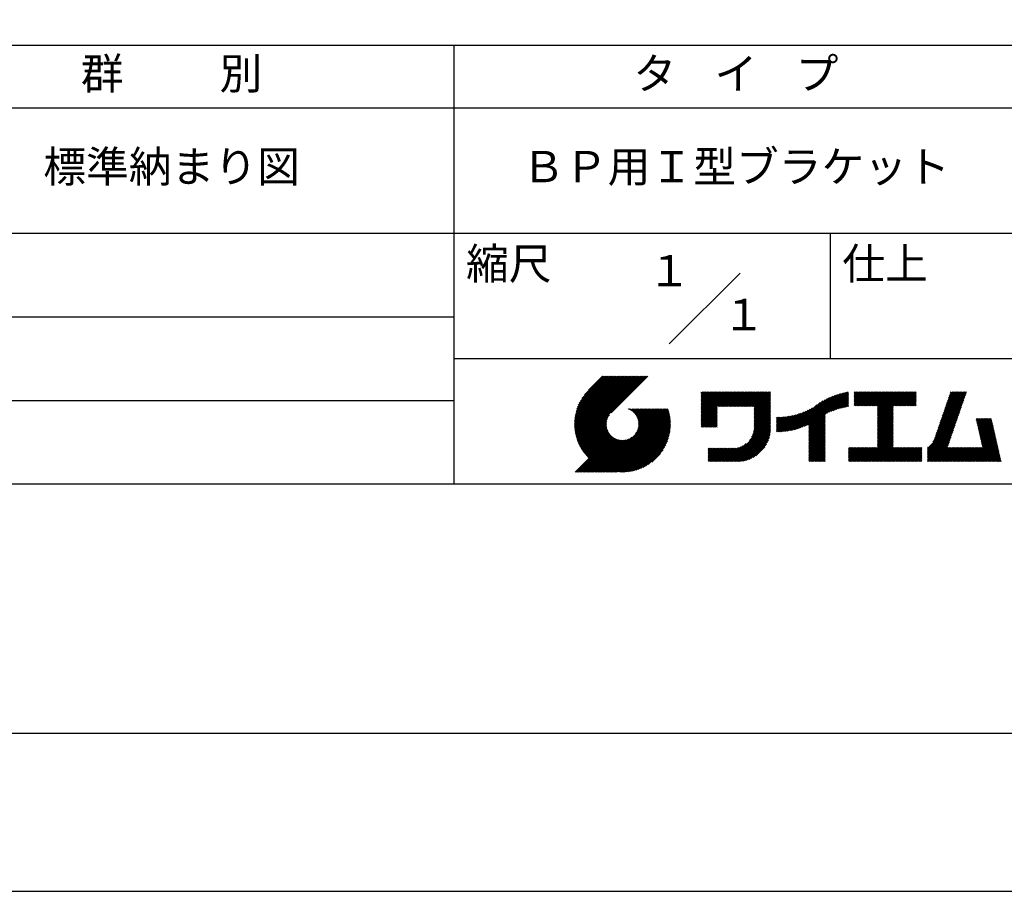
# Model space of a CAD drawing. Extents: x 0 to 210, y 0 to 297.
# Drawn here: x 75 to 154, y 0 to 70 of the extents above; entities that cross this region are included whole.
import ezdxf
from ezdxf.enums import TextEntityAlignment as Align

# ---------------------------------------------------------------- set-up
doc = ezdxf.new("R2010")
doc.units = 0
doc.header["$LTSCALE"] = 0.3
doc.layers.get('DEFPOINTS').update_dxf_attribs({"linetype": 'CONTINUOUS'})
doc.layers.add('TITLE', color=7, linetype='CONTINUOUS')
doc.styles.get("Standard").update_dxf_attribs({"font": 'romans.shx', "bigfont": 'bigfont.shx'})

msp = doc.modelspace()

# ---------------------------------------------------------------- linework, layer by layer
at = {"layer": 'DEFPOINTS'}
msp.add_lwpolyline([(0, 0), (210, 0), (210, 297), (0, 297)], close=True, dxfattribs=at)
at = {"layer": 'TITLE'}
msp.add_line((20, 67.5), (199.75, 67.5), dxfattribs=at)
at = {"layer": 'TITLE', "ltscale": 2}
for p, q in [((109.875, 67.5), (109.875, 32.5)), ((20, 62.5), (199.75, 62.5)), ((20, 52.5), (199.75, 52.5)), ((139.875, 52.5), (139.875, 42.5)), ((127.047, 43.672), (132.703, 49.328)), ((64.875, 45.833), (109.875, 45.833)), ((109.875, 42.5), (199.75, 42.5)), ((119.501, 37.336), (123.269, 41.104)), ((119.501, 37.248), (123.356, 41.104)), ((119.502, 37.163), (123.444, 41.104)), ((119.503, 37.426), (123.182, 41.104)), ((119.506, 37.079), (123.531, 41.104)), ((119.508, 37.518), (123.094, 41.104)), ((119.511, 36.997), (123.618, 41.104)), ((119.515, 37.612), (123.007, 41.104)), ((119.518, 36.916), (123.705, 41.104)), ((119.525, 37.709), (122.92, 41.104)), ((119.526, 36.837), (123.793, 41.104)), ((119.536, 36.76), (123.88, 41.104)), ((119.538, 37.809), (122.833, 41.104)), ((119.547, 36.684), (123.967, 41.104)), ((119.554, 37.912), (122.745, 41.104)), ((119.559, 36.609), (124.055, 41.104)), ((119.573, 38.019), (122.658, 41.104)), ((119.573, 36.535), (124.142, 41.104)), ((119.588, 36.463), (124.229, 41.104)), ((119.597, 38.13), (122.571, 41.104)), ((119.604, 36.392), (124.316, 41.104)), ((119.622, 36.322), (124.404, 41.104)), ((119.625, 38.246), (122.483, 41.104)), ((119.64, 36.253), (124.491, 41.104)), ((119.659, 38.367), (122.396, 41.104)), ((119.66, 36.185), (124.578, 41.104)), ((119.68, 36.119), (124.665, 41.104)), ((119.699, 38.494), (122.309, 41.104)), ((119.702, 36.053), (124.753, 41.104)), ((119.724, 35.988), (124.84, 41.104)), ((119.748, 38.63), (122.222, 41.104)), ((119.748, 35.924), (124.927, 41.104)), ((119.772, 35.862), (125.015, 41.104)), ((119.797, 35.8), (125.102, 41.104)), ((119.806, 38.776), (122.134, 41.104)), ((119.824, 35.738), (125.189, 41.104)), ((119.851, 35.678), (125.276, 41.104)), ((119.878, 38.936), (122.047, 41.104)), ((119.971, 39.115), (121.96, 41.104)), ((120.096, 39.328), (121.872, 41.104)), ((120.302, 39.621), (121.785, 41.104)), ((121.742, 41.104), (120.621, 39.983)), ((125.338, 41.104), (122.419, 38.185)), ((129.593, 38.144), (131.294, 39.845)), ((129.593, 38.231), (131.207, 39.845)), ((129.593, 37.969), (131.469, 39.845)), ((129.593, 38.057), (131.382, 39.845)), ((129.593, 37.882), (131.556, 39.845)), ((129.593, 37.446), (131.993, 39.845)), ((129.593, 37.533), (131.905, 39.845)), ((129.593, 37.62), (131.818, 39.845)), ((129.593, 37.707), (131.731, 39.845)), ((129.593, 37.795), (131.643, 39.845)), ((129.593, 39.453), (129.985, 39.845)), ((129.593, 39.54), (129.898, 39.845)), ((129.593, 39.366), (130.072, 39.845)), ((129.593, 39.715), (129.723, 39.845)), ((129.593, 39.802), (129.636, 39.845)), ((129.593, 39.628), (129.81, 39.845)), ((129.593, 38.58), (130.858, 39.845)), ((129.593, 38.668), (130.771, 39.845)), ((129.593, 38.755), (130.683, 39.845)), ((129.593, 38.842), (130.596, 39.845)), ((129.593, 38.929), (130.509, 39.845)), ((129.593, 39.017), (130.421, 39.845)), ((129.593, 38.318), (131.12, 39.845)), ((129.593, 38.406), (131.032, 39.845)), ((129.593, 38.493), (130.945, 39.845)), ((129.593, 39.279), (130.16, 39.845)), ((129.593, 39.191), (130.247, 39.845)), ((129.593, 39.104), (130.334, 39.845)), ((130.924, 38.69), (132.08, 39.845)), ((131.012, 38.69), (132.167, 39.845)), ((131.099, 38.69), (132.254, 39.845)), ((131.186, 38.69), (132.342, 39.845)), ((131.274, 38.69), (132.429, 39.845)), ((131.361, 38.69), (132.516, 39.845)), ((131.448, 38.69), (132.604, 39.845)), ((131.535, 38.69), (132.691, 39.845)), ((131.623, 38.69), (132.778, 39.845)), ((131.71, 38.69), (132.865, 39.845)), ((131.797, 38.69), (132.953, 39.845)), ((131.885, 38.69), (133.04, 39.845)), ((131.972, 38.69), (133.127, 39.845)), ((132.059, 38.69), (133.215, 39.845)), ((132.146, 38.69), (133.302, 39.845)), ((132.234, 38.69), (133.389, 39.845)), ((132.321, 38.69), (133.476, 39.845)), ((132.408, 38.69), (133.564, 39.845)), ((132.496, 38.69), (133.651, 39.845)), ((132.583, 38.69), (133.738, 39.845)), ((132.67, 38.69), (133.826, 39.845)), ((132.757, 38.69), (133.913, 39.845)), ((132.845, 38.69), (134, 39.845)), ((132.932, 38.69), (134.087, 39.845)), ((133.019, 38.69), (134.175, 39.845)), ((133.107, 38.69), (134.262, 39.845)), ((133.194, 38.69), (134.349, 39.845)), ((133.281, 38.69), (134.437, 39.845)), ((133.368, 38.69), (134.524, 39.845)), ((133.456, 38.69), (134.611, 39.845)), ((133.543, 38.69), (134.698, 39.845)), ((133.63, 38.69), (134.786, 39.845)), ((133.718, 38.69), (134.873, 39.845)), ((133.805, 38.69), (134.96, 39.845)), ((133.823, 38.621), (135.048, 39.845)), ((133.823, 38.534), (135.135, 39.845)), ((133.823, 38.447), (135.139, 39.762)), ((133.823, 38.359), (135.139, 39.675)), ((133.823, 38.272), (135.139, 39.587)), ((133.823, 38.185), (135.139, 39.5)), ((133.823, 38.097), (135.139, 39.413)), ((133.823, 38.01), (135.139, 39.325)), ((137.246, 36.894), (139.666, 39.314)), ((137.371, 36.931), (139.829, 39.389)), ((137.5, 36.973), (139.982, 39.455)), ((137.635, 37.021), (140.127, 39.513)), ((137.776, 37.075), (140.266, 39.565)), ((137.925, 37.136), (140.399, 39.61)), ((138.082, 37.206), (140.527, 39.651)), ((138.178, 36.779), (141.221, 39.821)), ((138.178, 36.866), (141.113, 39.8)), ((138.178, 36.953), (141.002, 39.777)), ((138.178, 37.041), (140.888, 39.75)), ((138.178, 37.128), (140.771, 39.721)), ((138.178, 37.215), (140.651, 39.688)), ((139.626, 38.139), (141.327, 39.84)), ((139.791, 38.217), (141.36, 39.786)), ((139.946, 38.285), (141.36, 39.699)), ((140.093, 38.345), (141.36, 39.611)), ((140.234, 38.398), (141.36, 39.524)), ((140.368, 38.445), (141.36, 39.437)), ((140.497, 38.487), (141.36, 39.35)), ((140.622, 38.524), (141.36, 39.262)), ((141.813, 39.366), (142.302, 39.855)), ((141.813, 39.454), (142.215, 39.855)), ((141.813, 39.716), (141.953, 39.855)), ((141.813, 39.803), (141.866, 39.855)), ((141.813, 39.541), (142.128, 39.855)), ((141.813, 39.628), (142.04, 39.855)), ((141.813, 38.755), (142.913, 39.855)), ((141.813, 38.843), (142.826, 39.855)), ((141.813, 38.93), (142.739, 39.855)), ((141.813, 39.017), (142.651, 39.855)), ((141.813, 39.192), (142.477, 39.855)), ((141.813, 39.279), (142.39, 39.855)), ((141.813, 39.105), (142.564, 39.855)), ((141.888, 38.743), (143.001, 39.855)), ((141.976, 38.743), (143.088, 39.855)), ((142.063, 38.743), (143.175, 39.855)), ((142.15, 38.743), (143.262, 39.855)), ((142.238, 38.743), (143.35, 39.855)), ((142.325, 38.743), (143.437, 39.855)), ((142.412, 38.743), (143.524, 39.855)), ((142.499, 38.743), (143.612, 39.855)), ((142.587, 38.743), (143.699, 39.855)), ((142.674, 38.743), (143.786, 39.855)), ((142.761, 38.743), (143.873, 39.855)), ((142.849, 38.743), (143.961, 39.855)), ((142.936, 38.743), (144.048, 39.855)), ((143.023, 38.743), (144.135, 39.855)), ((143.11, 38.743), (144.223, 39.855)), ((143.198, 38.743), (144.31, 39.855)), ((143.285, 38.743), (144.397, 39.855)), ((143.372, 38.743), (144.484, 39.855)), ((143.46, 38.743), (144.572, 39.855)), ((143.547, 38.743), (144.659, 39.855)), ((143.634, 38.743), (144.746, 39.855)), ((143.662, 37.549), (145.968, 39.855)), ((143.662, 37.636), (145.881, 39.855)), ((143.662, 37.724), (145.794, 39.855)), ((143.662, 37.811), (145.706, 39.855)), ((143.662, 37.898), (145.619, 39.855)), ((143.662, 37.986), (145.532, 39.855)), ((143.662, 38.597), (144.921, 39.855)), ((143.662, 38.684), (144.834, 39.855)), ((143.662, 38.509), (145.008, 39.855)), ((143.662, 38.073), (145.445, 39.855)), ((143.662, 38.16), (145.357, 39.855)), ((143.662, 38.247), (145.27, 39.855)), ((143.662, 38.335), (145.183, 39.855)), ((143.662, 38.422), (145.095, 39.855)), ((144.943, 38.743), (146.056, 39.855)), ((145.031, 38.743), (146.143, 39.855)), ((145.118, 38.743), (146.23, 39.855)), ((145.205, 38.743), (146.317, 39.855)), ((145.293, 38.743), (146.405, 39.855)), ((145.38, 38.743), (146.492, 39.855)), ((145.467, 38.743), (146.579, 39.855)), ((145.554, 38.743), (146.667, 39.855)), ((145.642, 38.743), (146.754, 39.855)), ((145.729, 38.743), (146.755, 39.769)), ((145.816, 38.743), (146.755, 39.682)), ((145.904, 38.743), (146.755, 39.595)), ((145.991, 38.743), (146.755, 39.507)), ((146.078, 38.743), (146.755, 39.42)), ((146.165, 38.743), (146.755, 39.333)), ((148.644, 37.381), (150.583, 39.32)), ((148.69, 37.514), (150.629, 39.453)), ((148.736, 37.648), (150.674, 39.586)), ((148.782, 37.781), (150.72, 39.719)), ((148.828, 37.914), (150.766, 39.853)), ((148.873, 38.047), (150.682, 39.855)), ((148.919, 38.18), (150.594, 39.855)), ((148.965, 38.313), (150.507, 39.855)), ((149.011, 38.447), (150.42, 39.855)), ((149.057, 38.58), (150.332, 39.855)), ((149.103, 38.713), (150.245, 39.855)), ((149.149, 38.846), (150.158, 39.855)), ((149.195, 38.979), (150.071, 39.855)), ((149.24, 39.112), (149.983, 39.855)), ((149.286, 39.246), (149.896, 39.855)), ((149.332, 39.379), (149.809, 39.855)), ((149.378, 39.512), (149.721, 39.855)), ((149.424, 39.645), (149.634, 39.855)), ((149.47, 39.778), (149.547, 39.855)), ((64.875, 39.167), (109.875, 39.167)), ((121.376, 33.451), (126.413, 38.487)), ((121.464, 33.451), (126.5, 38.487)), ((121.551, 33.451), (126.587, 38.487)), ((121.638, 33.451), (126.675, 38.487)), ((121.726, 33.451), (126.762, 38.487)), ((121.813, 33.451), (126.849, 38.487)), ((121.9, 33.451), (126.937, 38.487)), ((123.784, 38.477), (123.794, 38.487)), ((123.846, 38.452), (123.882, 38.487)), ((123.905, 38.424), (123.969, 38.487)), ((123.962, 38.393), (124.056, 38.487)), ((124.017, 38.36), (124.143, 38.487)), ((124.069, 38.325), (124.231, 38.487)), ((124.119, 38.288), (124.318, 38.487)), ((124.167, 38.249), (124.405, 38.487)), ((124.212, 38.207), (124.493, 38.487)), ((124.256, 38.163), (124.58, 38.487)), ((124.298, 38.118), (124.667, 38.487)), ((124.337, 38.07), (124.754, 38.487)), ((124.374, 38.02), (124.842, 38.487)), ((124.377, 36.539), (126.326, 38.487)), ((124.41, 37.968), (124.929, 38.487)), ((124.442, 37.913), (125.016, 38.487)), ((124.473, 37.857), (125.104, 38.487)), ((124.495, 36.743), (126.238, 38.487)), ((124.501, 37.797), (125.191, 38.487)), ((124.526, 37.735), (125.278, 38.487)), ((124.549, 37.671), (125.365, 38.487)), ((124.55, 36.886), (126.151, 38.487)), ((124.569, 37.603), (125.453, 38.487)), ((124.582, 37.005), (126.064, 38.487)), ((124.585, 37.532), (125.54, 38.487)), ((124.598, 37.458), (125.627, 38.487)), ((124.6, 37.111), (125.976, 38.487)), ((124.607, 37.379), (125.715, 38.487)), ((124.609, 37.207), (125.889, 38.487)), ((124.611, 37.296), (125.802, 38.487)), ((129.593, 37.358), (130.873, 38.638)), ((129.593, 37.271), (130.873, 38.551)), ((133.823, 37.923), (135.139, 39.238)), ((133.823, 37.836), (135.139, 39.151)), ((133.823, 37.748), (135.139, 39.064)), ((133.823, 37.661), (135.139, 38.976)), ((133.823, 37.574), (135.139, 38.889)), ((133.823, 37.486), (135.139, 38.802)), ((133.823, 37.399), (135.139, 38.714)), ((133.823, 37.312), (135.139, 38.627)), ((133.823, 37.225), (135.139, 38.54)), ((136.675, 36.759), (138.484, 38.568)), ((136.783, 36.78), (138.829, 38.826)), ((136.894, 36.804), (139.084, 38.994)), ((137.008, 36.83), (139.299, 39.122)), ((137.125, 36.86), (139.491, 39.226)), ((140.743, 38.558), (141.36, 39.175)), ((140.861, 38.588), (141.36, 39.088)), ((140.975, 38.615), (141.36, 39)), ((141.087, 38.64), (141.36, 38.913)), ((141.195, 38.661), (141.36, 38.826)), ((141.302, 38.68), (141.36, 38.739)), ((143.662, 37.462), (144.906, 38.706)), ((143.662, 37.375), (144.906, 38.619)), ((143.662, 37.287), (144.906, 38.532)), ((146.253, 38.743), (146.755, 39.245)), ((146.34, 38.743), (146.755, 39.158)), ((146.427, 38.743), (146.755, 39.071)), ((146.515, 38.743), (146.755, 38.984)), ((146.602, 38.743), (146.755, 38.896)), ((146.689, 38.743), (146.755, 38.809)), ((148.369, 36.582), (150.307, 38.521)), ((148.415, 36.715), (150.353, 38.654)), ((148.461, 36.849), (150.399, 38.787)), ((148.506, 36.982), (150.445, 38.92)), ((148.552, 37.115), (150.491, 39.054)), ((148.598, 37.248), (150.537, 39.187)), ((119.879, 35.619), (122.28, 38.021)), ((119.907, 35.56), (122.161, 37.814)), ((121.987, 33.451), (126.974, 38.437)), ((122.075, 33.451), (126.994, 38.37)), ((122.162, 33.451), (127.014, 38.303)), ((122.249, 33.451), (127.032, 38.234)), ((122.337, 33.451), (127.05, 38.164)), ((122.424, 33.451), (127.066, 38.093)), ((122.511, 33.451), (127.081, 38.021)), ((122.598, 33.451), (127.095, 37.947)), ((122.686, 33.451), (127.107, 37.872)), ((122.773, 33.451), (127.118, 37.796)), ((122.86, 33.451), (127.128, 37.719)), ((129.593, 37.184), (130.873, 38.464)), ((129.593, 37.096), (130.873, 38.376)), ((129.621, 37.037), (130.873, 38.289)), ((129.708, 37.037), (130.873, 38.202)), ((129.795, 37.037), (130.873, 38.114)), ((129.882, 37.037), (130.873, 38.027)), ((129.97, 37.037), (130.873, 37.94)), ((130.057, 37.037), (130.873, 37.853)), ((130.144, 37.037), (130.873, 37.765)), ((133.623, 36.238), (135.139, 37.754)), ((133.7, 36.403), (135.139, 37.842)), ((133.748, 36.538), (135.139, 37.929)), ((133.78, 36.658), (135.139, 38.016)), ((133.802, 36.766), (135.139, 38.103)), ((133.815, 36.867), (135.139, 38.191)), ((133.822, 36.961), (135.139, 38.278)), ((133.823, 37.137), (135.139, 38.453)), ((133.823, 37.05), (135.139, 38.365)), ((135.601, 36.733), (136.809, 37.941)), ((135.601, 36.82), (136.7, 37.919)), ((135.601, 36.907), (136.594, 37.9)), ((135.601, 36.995), (136.49, 37.884)), ((135.601, 37.082), (136.389, 37.869)), ((135.601, 37.169), (136.289, 37.857)), ((135.601, 37.256), (136.191, 37.847)), ((135.601, 37.344), (136.095, 37.838)), ((135.601, 37.431), (136.001, 37.831)), ((135.601, 37.518), (135.909, 37.826)), ((135.601, 37.605), (135.818, 37.822)), ((135.601, 37.693), (135.728, 37.82)), ((135.601, 37.78), (135.64, 37.819)), ((135.619, 36.663), (136.921, 37.965)), ((135.707, 36.664), (137.035, 37.992)), ((135.796, 36.666), (137.153, 38.023)), ((135.887, 36.669), (137.275, 38.057)), ((135.979, 36.674), (137.401, 38.096)), ((136.073, 36.681), (137.532, 38.14)), ((136.168, 36.689), (137.668, 38.189)), ((136.266, 36.699), (137.811, 38.244)), ((136.365, 36.711), (137.961, 38.307)), ((136.466, 36.725), (138.121, 38.38)), ((136.569, 36.741), (138.293, 38.465)), ((138.178, 36.692), (139.494, 38.007)), ((138.178, 36.604), (139.494, 37.92)), ((138.178, 36.517), (139.494, 37.832)), ((138.178, 36.43), (139.494, 37.745)), ((143.662, 37.2), (144.906, 38.444)), ((143.662, 37.113), (144.906, 38.357)), ((143.662, 37.025), (144.906, 38.27)), ((143.662, 36.938), (144.906, 38.182)), ((143.662, 36.851), (144.906, 38.095)), ((143.662, 36.764), (144.906, 38.008)), ((143.662, 36.676), (144.906, 37.921)), ((143.662, 36.589), (144.906, 37.833)), ((143.662, 36.502), (144.906, 37.746)), ((147.648, 35.338), (150.032, 37.722)), ((148.084, 35.861), (150.078, 37.855)), ((148.185, 36.05), (150.124, 37.988)), ((148.231, 36.183), (150.17, 38.121)), ((148.277, 36.316), (150.216, 38.255)), ((148.323, 36.449), (150.262, 38.388)), ((151.529, 37.648), (151.598, 37.717)), ((151.545, 37.577), (151.685, 37.717)), ((151.562, 37.506), (151.773, 37.717)), ((151.578, 37.435), (151.86, 37.717)), ((151.594, 37.363), (151.947, 37.717)), ((151.61, 37.292), (152.034, 37.717)), ((151.626, 37.221), (152.122, 37.717)), ((151.642, 37.15), (152.209, 37.717)), ((151.659, 37.079), (152.296, 37.717)), ((151.675, 37.008), (152.384, 37.717)), ((151.691, 36.937), (152.471, 37.717)), ((151.707, 36.866), (152.558, 37.717)), ((151.723, 36.795), (152.645, 37.717)), ((151.74, 36.724), (152.733, 37.717)), ((119.937, 35.503), (122.105, 37.671)), ((119.967, 35.446), (122.073, 37.551)), ((119.999, 35.39), (122.054, 37.446)), ((120.031, 35.334), (122.045, 37.349)), ((120.063, 35.28), (122.043, 37.26)), ((120.097, 35.226), (122.047, 37.177)), ((120.131, 35.173), (122.056, 37.098)), ((120.166, 35.121), (122.069, 37.023)), ((120.202, 35.069), (122.085, 36.953)), ((122.965, 33.468), (127.137, 37.64)), ((123.045, 33.461), (127.143, 37.559)), ((123.127, 33.456), (127.149, 37.477)), ((123.211, 33.453), (127.161, 37.402)), ((123.297, 33.451), (127.154, 37.308)), ((123.384, 33.451), (127.153, 37.22)), ((123.474, 33.454), (127.151, 37.13)), ((123.566, 33.458), (127.146, 37.039)), ((123.66, 33.465), (127.139, 36.944)), ((130.232, 37.037), (130.873, 37.678)), ((130.319, 37.037), (130.873, 37.591)), ((130.406, 37.037), (130.873, 37.503)), ((130.493, 37.037), (130.873, 37.416)), ((130.581, 37.037), (130.873, 37.329)), ((130.668, 37.037), (130.873, 37.242)), ((130.755, 37.037), (130.873, 37.154)), ((130.843, 37.037), (130.873, 37.067)), ((131.85, 34.291), (135.139, 37.58)), ((131.937, 34.291), (135.139, 37.492)), ((132.024, 34.291), (135.139, 37.405)), ((132.112, 34.291), (135.139, 37.318)), ((132.199, 34.291), (135.139, 37.231)), ((132.286, 34.291), (135.139, 37.143)), ((132.373, 34.291), (135.139, 37.056)), ((132.461, 34.291), (135.139, 36.969)), ((133.453, 35.981), (135.139, 37.667)), ((138.178, 36.342), (139.494, 37.658)), ((138.178, 36.255), (139.494, 37.57)), ((138.178, 36.168), (139.494, 37.483)), ((138.178, 36.081), (139.494, 37.396)), ((138.178, 35.993), (139.494, 37.309)), ((138.178, 35.906), (139.494, 37.221)), ((138.178, 35.819), (139.494, 37.134)), ((138.178, 35.731), (139.494, 37.047)), ((138.178, 35.644), (139.494, 36.959)), ((143.662, 36.414), (144.906, 37.659)), ((143.662, 36.327), (144.906, 37.571)), ((143.662, 36.24), (144.906, 37.484)), ((143.662, 36.153), (144.906, 37.397)), ((143.662, 36.065), (144.906, 37.31)), ((143.662, 35.978), (144.906, 37.222)), ((143.662, 35.891), (144.906, 37.135)), ((143.662, 35.803), (144.906, 37.048)), ((143.662, 35.716), (144.906, 36.96)), ((147.648, 35.251), (149.986, 37.589)), ((147.648, 35.163), (149.94, 37.456)), ((147.648, 35.076), (149.894, 37.322)), ((147.648, 34.989), (149.849, 37.189)), ((147.648, 34.902), (149.803, 37.056)), ((147.648, 34.814), (149.757, 36.923)), ((151.756, 36.652), (152.759, 37.655)), ((151.772, 36.581), (152.775, 37.584)), ((151.788, 36.51), (152.791, 37.513)), ((151.804, 36.439), (152.807, 37.442)), ((151.82, 36.368), (152.823, 37.371)), ((151.837, 36.297), (152.839, 37.3)), ((151.853, 36.226), (152.856, 37.229)), ((151.869, 36.155), (152.872, 37.158)), ((151.885, 36.084), (152.888, 37.086)), ((151.901, 36.013), (152.904, 37.015)), ((151.918, 35.941), (152.92, 36.944)), ((119.544, 33.451), (122.441, 36.348)), ((119.631, 33.451), (122.487, 36.307)), ((119.718, 33.451), (122.535, 36.267)), ((119.805, 33.451), (122.585, 36.23)), ((119.893, 33.451), (122.637, 36.195)), ((119.98, 33.451), (122.691, 36.162)), ((120.067, 33.451), (122.748, 36.132)), ((120.238, 35.019), (122.105, 36.885)), ((120.276, 34.968), (122.127, 36.82)), ((120.314, 34.919), (122.153, 36.759)), ((120.352, 34.871), (122.181, 36.699)), ((120.392, 34.823), (122.211, 36.642)), ((120.432, 34.775), (122.244, 36.588)), ((120.473, 34.729), (122.279, 36.536)), ((120.514, 34.683), (122.317, 36.486)), ((120.556, 34.638), (122.356, 36.438)), ((120.599, 34.594), (122.398, 36.392)), ((121.289, 33.451), (124.066, 36.228)), ((123.757, 33.475), (127.129, 36.847)), ((123.857, 33.488), (127.117, 36.747)), ((123.961, 33.504), (127.101, 36.644)), ((124.067, 33.523), (127.081, 36.537)), ((124.178, 33.547), (127.058, 36.426)), ((124.294, 33.575), (127.03, 36.311)), ((124.415, 33.609), (126.996, 36.19)), ((132.549, 34.292), (135.138, 36.88)), ((132.641, 34.296), (135.133, 36.789)), ((132.736, 34.304), (135.126, 36.694)), ((132.835, 34.315), (135.114, 36.595)), ((132.938, 34.332), (135.098, 36.491)), ((133.047, 34.353), (135.076, 36.382)), ((133.163, 34.381), (135.048, 36.267)), ((133.286, 34.418), (135.012, 36.143)), ((138.178, 35.557), (139.494, 36.872)), ((138.178, 35.47), (139.494, 36.785)), ((138.178, 35.382), (139.494, 36.698)), ((138.178, 35.295), (139.494, 36.61)), ((138.178, 35.208), (139.494, 36.523)), ((138.178, 35.12), (139.494, 36.436)), ((138.178, 35.033), (139.494, 36.348)), ((138.178, 34.946), (139.494, 36.261)), ((138.178, 34.859), (139.494, 36.174)), ((142.586, 34.291), (144.906, 36.611)), ((142.673, 34.291), (144.906, 36.524)), ((142.76, 34.291), (144.906, 36.437)), ((142.848, 34.291), (144.906, 36.349)), ((142.935, 34.291), (144.906, 36.262)), ((143.022, 34.291), (144.906, 36.175)), ((143.662, 35.629), (144.906, 36.873)), ((143.662, 35.542), (144.906, 36.786)), ((143.662, 35.454), (144.906, 36.699)), ((147.648, 34.727), (149.711, 36.79)), ((147.648, 34.64), (149.665, 36.657)), ((147.648, 34.552), (149.619, 36.523)), ((147.648, 34.465), (149.573, 36.39)), ((147.648, 34.378), (149.527, 36.257)), ((147.648, 34.291), (149.482, 36.124)), ((150.965, 34.291), (153.05, 36.375)), ((151.052, 34.291), (153.066, 36.304)), ((151.14, 34.291), (153.082, 36.233)), ((151.227, 34.291), (153.098, 36.162)), ((151.934, 35.87), (152.937, 36.873)), ((151.95, 35.799), (152.953, 36.802)), ((151.966, 35.728), (152.969, 36.731)), ((151.982, 35.657), (152.985, 36.66)), ((151.998, 35.586), (153.001, 36.589)), ((152.015, 35.515), (153.017, 36.518)), ((152.031, 35.444), (153.034, 36.447)), ((120.155, 33.451), (122.807, 36.104)), ((120.242, 33.451), (122.869, 36.078)), ((120.329, 33.451), (122.934, 36.055)), ((120.416, 33.451), (123.001, 36.036)), ((120.504, 33.451), (123.072, 36.019)), ((120.591, 33.451), (123.147, 36.006)), ((120.678, 33.451), (123.225, 35.998)), ((120.766, 33.451), (123.308, 35.994)), ((120.853, 33.451), (123.398, 35.996)), ((120.94, 33.451), (123.494, 36.005)), ((121.027, 33.451), (123.599, 36.023)), ((121.115, 33.451), (123.719, 36.055)), ((121.202, 33.451), (123.861, 36.11)), ((124.542, 33.649), (126.956, 36.062)), ((124.678, 33.697), (126.907, 35.927)), ((124.823, 33.756), (126.849, 35.781)), ((124.983, 33.828), (126.777, 35.622)), ((125.162, 33.919), (126.685, 35.443)), ((130.162, 34.348), (131.161, 35.348)), ((130.162, 34.61), (130.9, 35.348)), ((130.162, 34.436), (131.074, 35.348)), ((130.162, 34.523), (130.987, 35.348)), ((130.162, 35.221), (130.289, 35.348)), ((130.162, 35.309), (130.201, 35.348)), ((130.162, 34.959), (130.55, 35.348)), ((130.162, 35.047), (130.463, 35.348)), ((130.162, 35.134), (130.376, 35.348)), ((130.162, 34.698), (130.812, 35.348)), ((130.162, 34.785), (130.725, 35.348)), ((130.162, 34.872), (130.638, 35.348)), ((130.191, 34.291), (131.249, 35.348)), ((130.279, 34.291), (131.336, 35.348)), ((130.366, 34.291), (131.423, 35.348)), ((130.453, 34.291), (131.511, 35.348)), ((130.54, 34.291), (131.598, 35.348)), ((130.628, 34.291), (131.685, 35.348)), ((130.715, 34.291), (131.772, 35.348)), ((130.802, 34.291), (131.86, 35.348)), ((130.89, 34.291), (131.947, 35.348)), ((130.977, 34.291), (132.034, 35.348)), ((131.064, 34.291), (132.122, 35.348)), ((131.151, 34.291), (132.211, 35.35)), ((131.239, 34.291), (132.305, 35.357)), ((131.326, 34.291), (132.405, 35.37)), ((131.413, 34.291), (132.514, 35.391)), ((131.501, 34.291), (132.633, 35.423)), ((131.588, 34.291), (132.769, 35.472)), ((131.675, 34.291), (132.933, 35.549)), ((131.762, 34.291), (133.191, 35.719)), ((133.42, 34.465), (134.965, 36.009)), ((133.57, 34.527), (134.903, 35.86)), ((133.743, 34.613), (134.817, 35.686)), ((133.965, 34.747), (134.682, 35.465)), ((138.178, 34.771), (139.494, 36.087)), ((138.178, 34.684), (139.494, 35.999)), ((138.178, 34.597), (139.494, 35.912)), ((138.178, 34.509), (139.494, 35.825)), ((138.178, 34.422), (139.494, 35.737)), ((138.178, 34.335), (139.494, 35.65)), ((138.221, 34.291), (139.494, 35.563)), ((138.309, 34.291), (139.494, 35.476)), ((138.396, 34.291), (139.494, 35.388)), ((141.36, 34.374), (142.405, 35.419)), ((141.36, 34.462), (142.318, 35.419)), ((141.36, 34.549), (142.23, 35.419)), ((141.36, 34.636), (142.143, 35.419)), ((141.36, 35.247), (141.532, 35.419)), ((141.36, 34.985), (141.794, 35.419)), ((141.36, 35.073), (141.707, 35.419)), ((141.36, 35.16), (141.619, 35.419)), ((141.36, 34.898), (141.881, 35.419)), ((141.36, 34.723), (142.056, 35.419)), ((141.36, 34.811), (141.969, 35.419)), ((141.36, 35.334), (141.445, 35.419)), ((141.364, 34.291), (142.492, 35.419)), ((141.451, 34.291), (142.58, 35.419)), ((141.538, 34.291), (142.667, 35.419)), ((141.626, 34.291), (142.754, 35.419)), ((141.713, 34.291), (142.841, 35.419)), ((141.8, 34.291), (142.929, 35.419)), ((141.887, 34.291), (143.016, 35.419)), ((141.975, 34.291), (143.103, 35.419)), ((142.062, 34.291), (143.191, 35.419)), ((142.149, 34.291), (143.278, 35.419)), ((142.237, 34.291), (143.365, 35.419)), ((142.324, 34.291), (143.452, 35.419)), ((142.411, 34.291), (143.54, 35.419)), ((142.498, 34.291), (143.627, 35.419)), ((143.109, 34.291), (144.906, 36.088)), ((143.197, 34.291), (144.906, 36)), ((143.284, 34.291), (144.906, 35.913)), ((143.371, 34.291), (144.906, 35.826)), ((143.459, 34.291), (144.906, 35.738)), ((143.546, 34.291), (144.906, 35.651)), ((143.633, 34.291), (144.906, 35.564)), ((143.72, 34.291), (144.906, 35.477)), ((143.808, 34.291), (144.936, 35.419)), ((143.895, 34.291), (145.024, 35.419)), ((143.982, 34.291), (145.111, 35.419)), ((144.07, 34.291), (145.198, 35.419)), ((144.157, 34.291), (145.285, 35.419)), ((144.244, 34.291), (145.373, 35.419)), ((144.331, 34.291), (145.46, 35.419)), ((144.419, 34.291), (145.547, 35.419)), ((144.506, 34.291), (145.635, 35.419)), ((144.593, 34.291), (145.722, 35.419)), ((144.681, 34.291), (145.809, 35.419)), ((144.768, 34.291), (145.896, 35.419)), ((144.855, 34.291), (145.984, 35.419)), ((144.942, 34.291), (146.071, 35.419)), ((145.03, 34.291), (146.158, 35.419)), ((145.117, 34.291), (146.246, 35.419)), ((145.204, 34.291), (146.333, 35.419)), ((145.292, 34.291), (146.42, 35.419)), ((145.379, 34.291), (146.507, 35.419)), ((145.466, 34.291), (146.595, 35.419)), ((145.553, 34.291), (146.682, 35.419)), ((145.641, 34.291), (146.769, 35.419)), ((145.728, 34.291), (146.857, 35.419)), ((145.815, 34.291), (146.944, 35.419)), ((145.903, 34.291), (147.031, 35.419)), ((145.99, 34.291), (147.118, 35.419)), ((146.077, 34.291), (147.206, 35.419)), ((146.164, 34.291), (147.208, 35.334)), ((147.648, 35.425), (147.662, 35.439)), ((147.736, 34.291), (149.436, 35.991)), ((147.823, 34.291), (149.39, 35.858)), ((147.91, 34.291), (149.344, 35.724)), ((147.997, 34.291), (149.298, 35.591)), ((148.085, 34.291), (149.252, 35.458)), ((148.172, 34.291), (149.282, 35.4)), ((148.259, 34.291), (149.369, 35.4)), ((148.347, 34.291), (149.456, 35.4)), ((148.434, 34.291), (149.544, 35.4)), ((148.521, 34.291), (149.631, 35.4)), ((148.608, 34.291), (149.718, 35.4)), ((148.696, 34.291), (149.805, 35.4)), ((148.783, 34.291), (149.893, 35.4)), ((148.87, 34.291), (149.98, 35.4)), ((148.958, 34.291), (150.067, 35.4)), ((149.045, 34.291), (150.155, 35.4)), ((149.132, 34.291), (150.242, 35.4)), ((149.219, 34.291), (150.329, 35.4)), ((149.307, 34.291), (150.416, 35.4)), ((149.394, 34.291), (150.504, 35.4)), ((149.481, 34.291), (150.591, 35.4)), ((149.569, 34.291), (150.678, 35.4)), ((149.656, 34.291), (150.766, 35.4)), ((149.743, 34.291), (150.853, 35.4)), ((149.83, 34.291), (150.94, 35.4)), ((149.918, 34.291), (151.027, 35.4)), ((150.005, 34.291), (151.115, 35.4)), ((150.092, 34.291), (151.202, 35.4)), ((150.18, 34.291), (151.289, 35.4)), ((150.267, 34.291), (151.377, 35.4)), ((150.354, 34.291), (151.464, 35.4)), ((150.441, 34.291), (151.551, 35.4)), ((150.529, 34.291), (151.638, 35.4)), ((150.616, 34.291), (151.726, 35.4)), ((150.703, 34.291), (151.813, 35.4)), ((150.791, 34.291), (151.9, 35.4)), ((150.878, 34.291), (151.988, 35.4)), ((151.314, 34.291), (153.115, 36.091)), ((151.401, 34.291), (153.131, 36.02)), ((151.489, 34.291), (153.147, 35.949)), ((151.576, 34.291), (153.163, 35.878)), ((151.663, 34.291), (153.179, 35.807)), ((151.751, 34.291), (153.195, 35.735)), ((151.838, 34.291), (153.212, 35.664)), ((151.925, 34.291), (153.228, 35.593)), ((152.012, 34.291), (153.244, 35.522)), ((152.1, 34.291), (153.26, 35.451)), ((152.187, 34.291), (153.276, 35.38)), ((125.374, 34.044), (126.56, 35.23)), ((125.665, 34.248), (126.356, 34.939)), ((138.483, 34.291), (139.494, 35.301)), ((138.571, 34.291), (139.494, 35.214)), ((138.658, 34.291), (139.494, 35.126)), ((138.745, 34.291), (139.494, 35.039)), ((138.832, 34.291), (139.494, 34.952)), ((138.92, 34.291), (139.494, 34.865)), ((139.007, 34.291), (139.494, 34.777)), ((139.094, 34.291), (139.494, 34.69)), ((139.182, 34.291), (139.494, 34.603)), ((146.252, 34.291), (147.208, 35.247)), ((146.339, 34.291), (147.208, 35.16)), ((146.426, 34.291), (147.208, 35.073)), ((146.514, 34.291), (147.208, 34.985)), ((146.601, 34.291), (147.208, 34.898)), ((146.688, 34.291), (147.208, 34.811)), ((146.775, 34.291), (147.208, 34.723)), ((146.863, 34.291), (147.208, 34.636)), ((146.95, 34.291), (147.208, 34.549)), ((152.274, 34.291), (153.293, 35.309)), ((152.362, 34.291), (153.309, 35.238)), ((152.449, 34.291), (153.325, 35.167)), ((152.536, 34.291), (153.341, 35.096)), ((152.623, 34.291), (153.357, 35.024)), ((152.711, 34.291), (153.373, 34.953)), ((152.798, 34.291), (153.39, 34.882)), ((152.885, 34.291), (153.406, 34.811)), ((152.973, 34.291), (153.422, 34.74)), ((153.06, 34.291), (153.438, 34.669)), ((153.147, 34.291), (153.454, 34.598)), ((139.269, 34.291), (139.494, 34.515)), ((139.356, 34.291), (139.494, 34.428)), ((139.443, 34.291), (139.494, 34.341)), ((147.037, 34.291), (147.208, 34.462)), ((147.125, 34.291), (147.208, 34.374)), ((153.234, 34.291), (153.471, 34.527)), ((153.322, 34.291), (153.487, 34.456)), ((153.409, 34.291), (153.503, 34.385)), ((153.496, 34.291), (153.519, 34.313)), ((20, 32.5), (199.75, 32.5))]:
    msp.add_line(p, q, dxfattribs=at)
at = {"layer": 'TITLE'}
msp.add_lwpolyline([(20, 12.625), (199.75, 12.625), (199.75, 284.375), (20, 284.375)], close=True, dxfattribs=at)

# ---------------------------------------------------------------- texts
at = {"layer": 'TITLE', "ltscale": 2}
msp.add_text('１', height=2.5, dxfattribs=at).set_placement((127.061, 48.266), align=Align.CENTER)
at = {"layer": 'TITLE'}
msp.add_text('１', height=2.5, dxfattribs=at).set_placement((132.99, 44.771), align=Align.CENTER)
at = {"layer": 'TITLE', "ltscale": 2, "char_height": 2.5}
for s, insert, width, attachment_point in [('群          別', (87.375, 64.925), 45, 5), ('タ    イ    プ', (132.375, 64.925), 45, 5), ('縮尺', (110.853, 51.329), 6.34227, 1), ('仕上', (140.853, 51.329), 6.3423, 1)]:
    msp.add_mtext(s, dxfattribs=dict(at, insert=insert, width=width, attachment_point=attachment_point))
at = {"layer": 'TITLE', "char_height": 2.5, "width": 45, "attachment_point": 5}
for s, insert in [('標準納まり図', (87.375, 57.5)), ('ＢＰ用Ｉ型ブラケット', (132.375, 57.5))]:
    msp.add_mtext(s, dxfattribs=dict(at, insert=insert))

doc.saveas('drawing.dxf')
